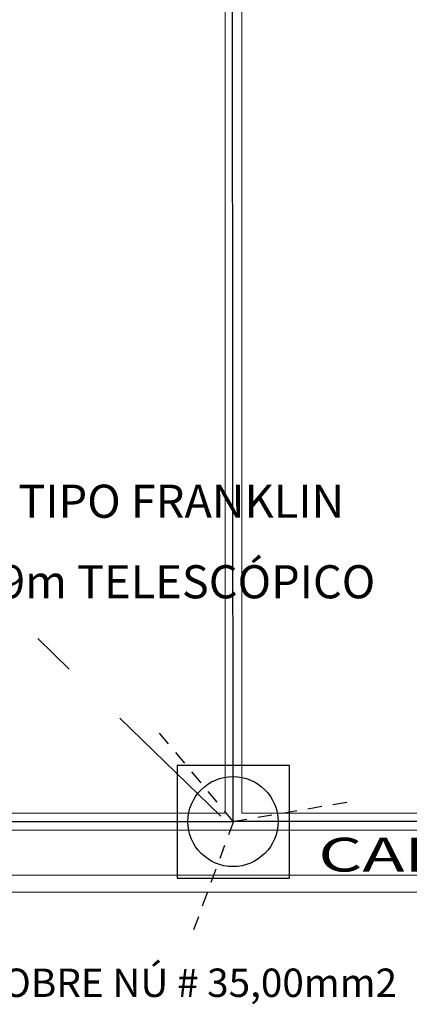
# Model space of a CAD drawing. Units: inches. Extents: x -563 to -464, y 89 to 203.
# Drawn here: x -517 to -514, y 188 to 197 of the extents above; entities that cross this region are included whole.
import ezdxf
from ezdxf.enums import TextEntityAlignment as Align

# ---------------------------------------------------------------- set-up
doc = ezdxf.new("R2010")
doc.units = ezdxf.units.IN
doc.header["$MEASUREMENT"] = 0
doc.linetypes.add('HIDDEN2', pattern=[0.1875, 0.125, -0.0625])
for name, color, linetype in [('ALVENARIA', 252, 'Continuous'), ('LUMINÁRIAS', 3, 'Continuous'), ('mobilia', 2, 'Continuous')]:
    doc.layers.add(name, color=color, linetype=linetype)
for name, color, linetype, lineweight in [('el texto', 7, 'Continuous', 13), ('elet_traços', 7, 'Continuous', 5), ('ELETRODUTOS', 5, 'Continuous', 25), ('ELETRODUTOS_PISO', 4, 'HIDDEN2', 25)]:
    doc.layers.add(name, color=color, linetype=linetype, lineweight=lineweight)
doc.styles.add('140CL', font='romans.shx', dxfattribs={"height": 3.5})
doc.styles.add('ROMANC', font='romans.shx')
doc.styles.add('ROMANS', font='ROMANS.SHX', dxfattribs={"width": 1.5})

msp = doc.modelspace()

# ---------------------------------------------------------------- linework, layer by layer
at = {"layer": 'elet_traços'}
for p, q in [((-515.3084, 189.7314, 240.1575), (-502.2181, 189.7314, 240.1575)), ((-515.3084, 189.5814, 240.1575), (-502.0681, 189.5814, 240.1575))]:
    msp.add_line(p, q, dxfattribs=at)
at = {"layer": 'elet_traços', "elevation": 240.1575}
for points in [[(-515.3084, 189.5814), (-521.9184, 189.5814), (-521.9184, 198.4064)], [(-515.4584, 197.3738), (-515.4584, 189.7314), (-521.7684, 189.7314), (-521.7684, 198.4064)], [(-515.3084, 197.2064), (-515.3084, 189.7314)], [(-502.2181, 189.1814), (-521.7684, 189.1814)], [(-502.0681, 189.0314), (-521.9184, 189.0314)]]:
    msp.add_lwpolyline(points, dxfattribs=at)
at = {"layer": 'ELETRODUTOS'}
for p, q in [((-515.3873, 189.6578, 240.1575), (-515.391, 198.5345, 240.1575)), ((-521.8434, 189.6564, 240.1575), (-515.3873, 189.6578, 240.1575)), ((-502.1431, 189.6527, 240.1575), (-515.3873, 189.6578, 240.1575))]:
    msp.add_line(p, q, dxfattribs=at)
at = {"layer": 'ELETRODUTOS', "elevation": 240.1575}
msp.add_lwpolyline([(-514.8846, 189.1546), (-514.8846, 190.1546), (-515.8846, 190.1546), (-515.8846, 189.1546)], close=True, dxfattribs=at)
at = {"layer": 'ELETRODUTOS_PISO', "linetype": 'HIDDEN2'}
for p, q in [((-515.3834, 189.6564, 240.1575), (-516.0484, 190.4546, 240.1575)), ((-515.3875, 189.6571, 240.1575), (-514.3598, 189.8345, 240.1575)), ((-515.3844, 189.6576, 240.1575), (-515.7434, 188.6819, 240.1575))]:
    msp.add_line(p, q, dxfattribs=at)
at = {"layer": 'LUMINÁRIAS'}
msp.add_circle((-515.3873, 189.6578, 240.1575), 0.4, dxfattribs=at)
at = {"layer": 'mobilia', "linetype": 'HIDDEN2', "ltscale": 10}
msp.add_line((-515.4965, 189.7049, 240.1575), (-517.1199, 191.2834, 240.1575), dxfattribs=at)

# ---------------------------------------------------------------- texts
at = {"layer": 'ALVENARIA', "style": '140CL'}
for s, p in [('PÁRA-RAIO TIPO FRANKLIN', (-516.9164, 192.2635, 360.2362)), ('EM MASTRO 9m TELESCÓPICO ', (-516.9164, 191.5484, 360.2362))]:
    msp.add_text(s, height=0.294, dxfattribs=at).set_placement(p, align=Align.BOTTOM_CENTER)
at = {"layer": 'el texto', "linetype": 'Continuous', "style": 'ROMANC'}
msp.add_text('CABO DE COBRE NÚ # 35,00mm2', height=0.252, dxfattribs=at).set_placement((-519.1588, 188.1003))
at = {"layer": 'elet_traços', "style": 'ROMANS', "width": 1.5}
msp.add_text('CALHA METÁLICA', height=0.3, dxfattribs=at).set_placement((-514.6303, 189.2139, -3.1174))

doc.saveas('drawing.dxf')
